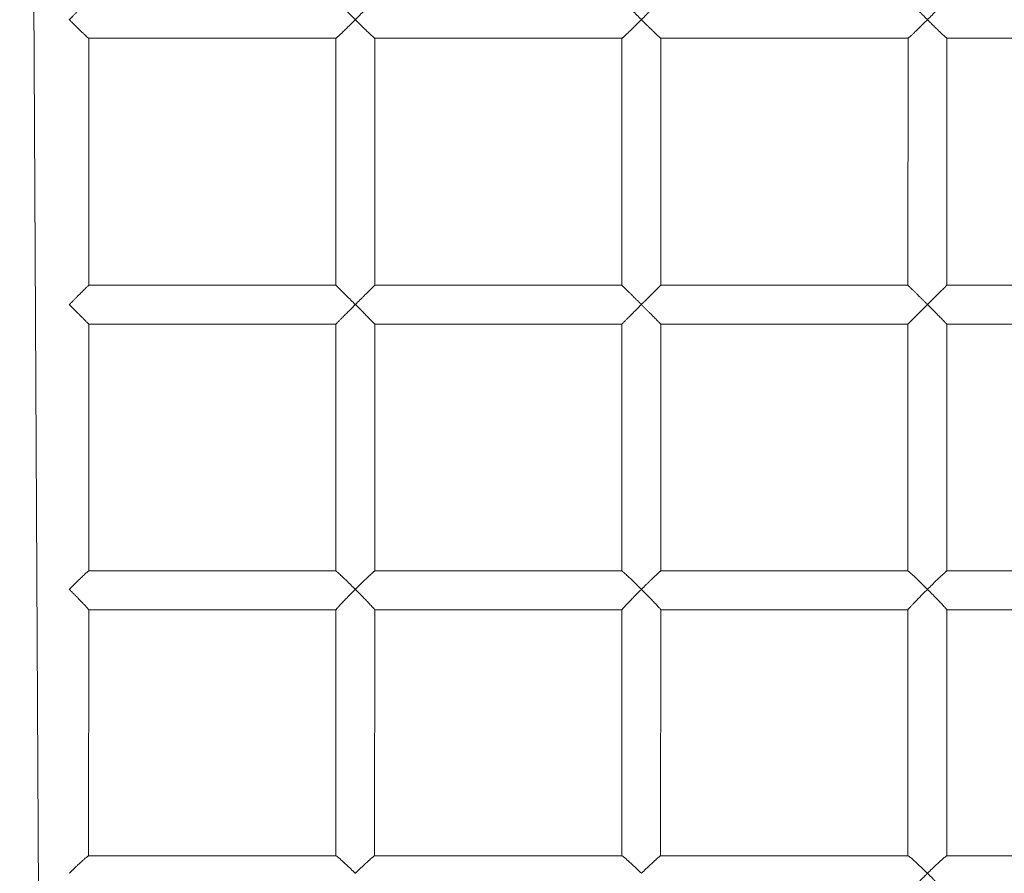
# Model space of a CAD drawing. Units: millimetres. Extents: x -168 to 1162, y 121 to 767.
# Drawn here: x 523 to 561, y 511 to 544 of the extents above; entities that cross this region are included whole.
import ezdxf

# ---------------------------------------------------------------- set-up
doc = ezdxf.new("R2010")
doc.units = ezdxf.units.MM
doc.layers.add('VP-EQ', color=7, linetype='Continuous', true_color=0x8a3492)

# ---------------------------------------------------------------- blocks, each defined once
blk = doc.blocks.new('0823 v010')
at = {"color": 7, "linetype": 'Continuous', "lineweight": 18}
for p, q in [((293.318, 170.684, 22.051), (293.318, 180.19, 22.051)), ((302.815, 180.192, 22.051), (302.815, 170.685, 22.051)), ((304.314, 170.686, 22.051), (304.315, 180.188, 22.051)), ((313.809, 180.188, 22.051), (313.809, 170.685, 22.051)), ((315.301, 170.686, 22.051), (315.309, 180.195, 22.051)), ((324.77, 180.196, 22.051), (324.77, 170.676, 22.051)), ((302.815, 170.685, 22.051), (293.316, 170.686, 22.051)), ((313.809, 170.685, 22.051), (304.314, 170.686, 22.051)), ((324.77, 170.676, 22.051), (315.301, 170.686, 22.051)), ((293.318, 169.189, 22.051), (302.816, 169.186, 22.051)), ((293.318, 159.685, 22.051), (293.318, 169.189, 22.051)), ((302.816, 169.186, 22.051), (302.815, 159.685, 22.051)), ((304.314, 169.186, 22.051), (313.811, 169.186, 22.051)), ((304.315, 159.686, 22.051), (304.315, 169.187, 22.051)), ((313.809, 169.188, 22.051), (313.809, 159.685, 22.051)), ((315.305, 169.186, 22.051), (324.781, 169.186, 22.051)), ((315.306, 159.686, 22.051), (315.309, 169.188, 22.051)), ((324.77, 169.196, 22.051), (324.77, 159.676, 22.051)), ((302.815, 159.685, 22.051), (293.317, 159.686, 22.051)), ((313.809, 159.685, 22.051), (304.315, 159.686, 22.051)), ((324.77, 159.676, 22.051), (315.306, 159.686, 22.051)), ((293.318, 158.188, 22.051), (302.816, 158.186, 22.051)), ((293.318, 148.68, 22.051), (293.318, 158.188, 22.051)), ((302.816, 158.186, 22.051), (302.815, 148.685, 22.051)), ((304.313, 158.186, 22.051), (313.811, 158.186, 22.051)), ((304.314, 148.686, 22.051), (304.315, 158.188, 22.051)), ((313.809, 158.188, 22.051), (313.809, 148.685, 22.051)), ((315.301, 148.686, 22.051), (315.309, 158.195, 22.051)), ((315.303, 158.186, 22.051), (324.781, 158.186, 22.051)), ((324.77, 158.196, 22.051), (324.77, 148.676, 22.051)), ((302.815, 148.685, 22.051), (293.313, 148.686, 22.051)), ((313.809, 148.685, 22.051), (304.314, 148.686, 22.051)), ((324.77, 148.676, 22.051), (315.301, 148.686, 22.051)), ((293.313, 147.186, 22.051), (302.822, 147.186, 22.051)), ((293.318, 137.685, 22.051), (293.318, 147.19, 22.051)), ((302.815, 147.192, 22.051), (302.815, 137.686, 22.051)), ((304.313, 147.186, 22.051), (313.811, 147.186, 22.051)), ((304.315, 137.687, 22.051), (304.315, 147.188, 22.051)), ((313.809, 147.188, 22.051), (313.809, 137.685, 22.051)), ((315.303, 147.186, 22.051), (324.781, 147.186, 22.051)), ((315.307, 137.687, 22.051), (315.309, 147.195, 22.051)), ((324.77, 147.197, 22.051), (324.77, 137.682, 22.051)), ((302.815, 137.686, 22.051), (293.317, 137.687, 22.051)), ((313.809, 137.685, 22.051), (304.315, 137.687, 22.051)), ((324.77, 137.682, 22.051), (315.307, 137.687, 22.051)), ((192.151, 135.031, 22.051), (405.69, 136.187, 22.051))]:
    blk.add_line(p, q, dxfattribs=at)
for points, knots in [([(291.825, 170.686, 22.051), (291.828, 170.68, 22.051), (291.834, 170.679, 22.051), (291.909, 170.612, 22.051), (292.048, 170.481, 22.051), (292.232, 170.302, 22.051), (292.425, 170.112, 22.051), (292.541, 169.996, 22.051), (292.6, 169.937, 22.051), (292.6, 169.936, 22.051)], [0, 0, 0, 0, 0.095742, 0.237023, 0.41435, 0.653873, 0.82369, 0.998781, 1, 1, 1, 1]), ([(292.6, 169.936, 22.051), (292.601, 169.937, 22.051), (292.647, 169.983, 22.051), (292.739, 170.076, 22.051), (292.871, 170.21, 22.051), (292.997, 170.339, 22.051), (293.1, 170.445, 22.051), (293.181, 170.53, 22.051), (293.236, 170.59, 22.051), (293.278, 170.635, 22.051), (293.304, 170.666, 22.051), (293.318, 170.683, 22.051), (293.317, 170.684, 22.051), (293.318, 170.684, 22.051)], [0, 0, 0, 0, 0.0012379, 0.1397771, 0.2808132, 0.4151705, 0.5529096, 0.6453365, 0.7398603, 0.8141286, 0.890349, 0.9647309, 1, 1, 1, 1]), ([(302.815, 170.685, 22.051), (302.817, 170.685, 22.051), (302.815, 170.687, 22.051), (302.826, 170.675, 22.051), (302.85, 170.65, 22.051), (302.888, 170.612, 22.051), (302.941, 170.559, 22.051), (303.015, 170.484, 22.051), (303.108, 170.39, 22.051), (303.233, 170.264, 22.051), (303.385, 170.112, 22.051), (303.501, 169.996, 22.051), (303.56, 169.937, 22.051), (303.56, 169.936, 22.051)], [0, 0, 0, 0, 0.022899, 0.095392, 0.165165, 0.236935, 0.324558, 0.414544, 0.532952, 0.654411, 0.823964, 0.998782, 1, 1, 1, 1]), ([(303.56, 169.936, 22.051), (303.56, 169.937, 22.051), (303.612, 169.989, 22.051), (303.717, 170.094, 22.051), (303.863, 170.24, 22.051), (303.997, 170.373, 22.051), (304.099, 170.475, 22.051), (304.179, 170.554, 22.051), (304.233, 170.607, 22.051), (304.274, 170.647, 22.051), (304.3, 170.673, 22.051), (304.314, 170.686, 22.051), (304.314, 170.685, 22.051), (304.314, 170.686, 22.051)], [0, 0, 0, 0, 0.001219, 0.155338, 0.313086, 0.445407, 0.581367, 0.667829, 0.756272, 0.827027, 0.899672, 0.970523, 1, 1, 1, 1]), ([(313.809, 170.685, 22.051), (313.81, 170.682, 22.051), (313.812, 170.676, 22.051), (313.833, 170.65, 22.051), (313.866, 170.612, 22.051), (313.914, 170.559, 22.051), (313.983, 170.484, 22.051), (314.072, 170.39, 22.051), (314.193, 170.264, 22.051), (314.341, 170.112, 22.051), (314.456, 169.996, 22.051), (314.515, 169.937, 22.051), (314.516, 169.936, 22.051)], [0, 0, 0, 0, 0.0730793, 0.1445729, 0.2181131, 0.3078978, 0.400103, 0.5214324, 0.6458871, 0.8196216, 0.9987524, 1, 1, 1, 1]), ([(314.516, 169.936, 22.051), (314.516, 169.937, 22.051), (314.573, 169.994, 22.051), (314.69, 170.111, 22.051), (314.849, 170.267, 22.051), (314.99, 170.403, 22.051), (315.118, 170.525, 22.051), (315.226, 170.623, 22.051), (315.294, 170.682, 22.051), (315.299, 170.68, 22.051), (315.301, 170.686, 22.051)], [0, 0, 0, 0, 0.0012199, 0.1715285, 0.3468455, 0.479303, 0.6157444, 0.7824017, 0.9213804, 1, 1, 1, 1]), ([(324.77, 170.676, 22.051), (324.774, 170.676, 22.051), (324.768, 170.673, 22.051), (324.814, 170.61, 22.051), (324.922, 170.481, 22.051), (325.086, 170.302, 22.051), (325.267, 170.112, 22.051), (325.381, 169.996, 22.051), (325.44, 169.937, 22.051), (325.44, 169.936, 22.051)], [0, 0, 0, 0, 0.046831, 0.195754, 0.382673, 0.635151, 0.814153, 0.998715, 1, 1, 1, 1]), ([(325.44, 169.936, 22.051), (325.44, 169.937, 22.051), (325.456, 169.953, 22.051), (325.495, 169.992, 22.051), (325.549, 170.046, 22.051), (325.607, 170.102, 22.051), (325.673, 170.168, 22.051), (325.745, 170.237, 22.051), (325.82, 170.309, 22.051), (325.895, 170.379, 22.051), (325.98, 170.458, 22.051), (326.055, 170.525, 22.051), (326.109, 170.573, 22.051), (326.149, 170.606, 22.051), (326.183, 170.634, 22.051), (326.212, 170.656, 22.051), (326.234, 170.672, 22.051), (326.251, 170.681, 22.051), (326.262, 170.687, 22.051), (326.263, 170.685, 22.051), (326.264, 170.686, 22.051)], [0, 0, 0, 0, 0.001217, 0.047154, 0.116047, 0.162434, 0.217533, 0.312976, 0.377106, 0.442953, 0.543242, 0.64588, 0.698435, 0.745101, 0.80589, 0.85037, 0.895684, 0.94166, 0.986141, 1, 1, 1, 1]), ([(292.6, 169.936, 22.051), (292.6, 169.936, 22.051), (292.543, 169.879, 22.051), (292.456, 169.792, 22.051), (292.341, 169.679, 22.051), (292.246, 169.584, 22.051), (292.142, 169.483, 22.051), (292.045, 169.39, 22.051), (291.966, 169.315, 22.051), (291.909, 169.262, 22.051), (291.866, 169.223, 22.051), (291.838, 169.199, 22.051), (291.822, 169.187, 22.051), (291.822, 169.188, 22.051), (291.821, 169.186, 22.051)], [0, 0, 0, 0, 0.001226, 0.17208, 0.259744, 0.348122, 0.467494, 0.589621, 0.677961, 0.768438, 0.838754, 0.910944, 0.98135, 1, 1, 1, 1]), ([(293.318, 169.189, 22.051), (293.317, 169.188, 22.051), (293.319, 169.188, 22.051), (293.31, 169.2, 22.051), (293.292, 169.222, 22.051), (293.263, 169.254, 22.051), (293.219, 169.302, 22.051), (293.156, 169.369, 22.051), (293.064, 169.465, 22.051), (292.949, 169.583, 22.051), (292.825, 169.71, 22.051), (292.708, 169.828, 22.051), (292.637, 169.9, 22.051), (292.601, 169.936, 22.051), (292.6, 169.936, 22.051)], [0, 0, 0, 0, 0.031233, 0.094321, 0.159109, 0.225175, 0.292602, 0.39447, 0.499233, 0.64047, 0.785696, 0.891671, 0.998776, 1, 1, 1, 1]), ([(303.56, 169.936, 22.051), (303.56, 169.936, 22.051), (303.545, 169.921, 22.051), (303.516, 169.893, 22.051), (303.474, 169.85, 22.051), (303.422, 169.798, 22.051), (303.355, 169.731, 22.051), (303.284, 169.66, 22.051), (303.219, 169.594, 22.051), (303.155, 169.53, 22.051), (303.083, 169.458, 22.051), (303.021, 169.395, 22.051), (302.969, 169.343, 22.051), (302.927, 169.3, 22.051), (302.89, 169.263, 22.051), (302.863, 169.236, 22.051), (302.843, 169.215, 22.051), (302.824, 169.196, 22.051), (302.814, 169.186, 22.051), (302.816, 169.187, 22.051), (302.816, 169.186, 22.051)], [0, 0, 0, 0, 0.001225, 0.043784, 0.086411, 0.128901, 0.20133, 0.289178, 0.348114, 0.407624, 0.497879, 0.5896, 0.633635, 0.700454, 0.768411, 0.815129, 0.856697, 0.910924, 0.999344, 1, 1, 1, 1]), ([(304.314, 169.186, 22.051), (304.314, 169.188, 22.051), (304.313, 169.188, 22.051), (304.306, 169.195, 22.051), (304.294, 169.207, 22.051), (304.277, 169.223, 22.051), (304.256, 169.243, 22.051), (304.231, 169.268, 22.051), (304.202, 169.297, 22.051), (304.161, 169.337, 22.051), (304.108, 169.39, 22.051), (304.044, 169.453, 22.051), (303.968, 169.528, 22.051), (303.879, 169.618, 22.051), (303.786, 169.71, 22.051), (303.703, 169.793, 22.051), (303.633, 169.864, 22.051), (303.585, 169.912, 22.051), (303.56, 169.936, 22.051), (303.56, 169.936, 22.051)], [0, 0, 0, 0, 0.03091, 0.072819, 0.115551, 0.158842, 0.202758, 0.247351, 0.292375, 0.343096, 0.420403, 0.499093, 0.569424, 0.676591, 0.785678, 0.856221, 0.927313, 0.998777, 1, 1, 1, 1]), ([(314.516, 169.936, 22.051), (314.515, 169.936, 22.051), (314.458, 169.879, 22.051), (314.372, 169.792, 22.051), (314.261, 169.679, 22.051), (314.17, 169.584, 22.051), (314.072, 169.483, 22.051), (313.984, 169.39, 22.051), (313.914, 169.315, 22.051), (313.867, 169.262, 22.051), (313.833, 169.223, 22.051), (313.814, 169.199, 22.051), (313.806, 169.187, 22.051), (313.809, 169.188, 22.051), (313.809, 169.188, 22.051)], [0, 0, 0, 0, 0.001247, 0.175099, 0.2643, 0.354229, 0.475695, 0.599965, 0.689854, 0.781919, 0.853468, 0.926924, 0.998565, 1, 1, 1, 1]), ([(315.305, 169.186, 22.051), (315.304, 169.188, 22.051), (315.302, 169.188, 22.051), (315.285, 169.2, 22.051), (315.258, 169.222, 22.051), (315.221, 169.254, 22.051), (315.168, 169.302, 22.051), (315.097, 169.369, 22.051), (314.995, 169.465, 22.051), (314.872, 169.583, 22.051), (314.743, 169.71, 22.051), (314.624, 169.828, 22.051), (314.552, 169.9, 22.051), (314.516, 169.936, 22.051), (314.516, 169.936, 22.051)], [0, 0, 0, 0, 0.03059, 0.093721, 0.158551, 0.224661, 0.292133, 0.394069, 0.498901, 0.640232, 0.785554, 0.891599, 0.998776, 1, 1, 1, 1]), ([(325.44, 169.936, 22.051), (325.44, 169.936, 22.051), (325.383, 169.879, 22.051), (325.269, 169.762, 22.051), (325.087, 169.572, 22.051), (324.922, 169.392, 22.051), (324.814, 169.262, 22.051), (324.768, 169.2, 22.051), (324.774, 169.197, 22.051), (324.77, 169.196, 22.051)], [0, 0, 0, 0, 0.001285, 0.180442, 0.364847, 0.617327, 0.804246, 0.953169, 1, 1, 1, 1]), ([(326.265, 169.186, 22.051), (326.261, 169.188, 22.051), (326.255, 169.188, 22.051), (326.234, 169.202, 22.051), (326.204, 169.223, 22.051), (326.178, 169.243, 22.051), (326.148, 169.268, 22.051), (326.113, 169.297, 22.051), (326.067, 169.337, 22.051), (326.008, 169.39, 22.051), (325.939, 169.453, 22.051), (325.858, 169.528, 22.051), (325.764, 169.618, 22.051), (325.668, 169.71, 22.051), (325.584, 169.793, 22.051), (325.513, 169.864, 22.051), (325.465, 169.912, 22.051), (325.44, 169.936, 22.051), (325.44, 169.936, 22.051)], [0, 0, 0, 0, 0.030333, 0.11491, 0.158232, 0.202179, 0.246805, 0.291861, 0.34262, 0.419983, 0.49873, 0.569111, 0.676357, 0.785523, 0.856116, 0.92726, 0.998776, 1, 1, 1, 1]), ([(291.821, 159.686, 22.051), (291.821, 159.685, 22.051), (291.822, 159.687, 22.051), (291.837, 159.675, 22.051), (291.866, 159.65, 22.051), (291.908, 159.612, 22.051), (291.965, 159.559, 22.051), (292.044, 159.484, 22.051), (292.141, 159.39, 22.051), (292.244, 159.29, 22.051), (292.339, 159.197, 22.051), (292.453, 159.084, 22.051), (292.541, 158.996, 22.051), (292.6, 158.937, 22.051), (292.6, 158.936, 22.051)], [0, 0, 0, 0, 0.023568, 0.095999, 0.165712, 0.237421, 0.324969, 0.414878, 0.533186, 0.654541, 0.738988, 0.824114, 0.998784, 1, 1, 1, 1]), ([(292.6, 158.936, 22.051), (292.601, 158.937, 22.051), (292.624, 158.96, 22.051), (292.682, 159.018, 22.051), (292.75, 159.087, 22.051), (292.806, 159.143, 22.051), (292.839, 159.177, 22.051), (292.882, 159.222, 22.051), (292.945, 159.286, 22.051), (293.026, 159.369, 22.051), (293.096, 159.441, 22.051), (293.152, 159.5, 22.051), (293.196, 159.546, 22.051), (293.235, 159.588, 22.051), (293.264, 159.62, 22.051), (293.286, 159.645, 22.051), (293.302, 159.663, 22.051), (293.313, 159.677, 22.051), (293.319, 159.685, 22.051), (293.318, 159.685, 22.051), (293.318, 159.685, 22.051)], [0, 0, 0, 0, 0.001237, 0.070355, 0.174895, 0.210055, 0.245214, 0.280794, 0.347757, 0.449416, 0.552874, 0.598952, 0.66882, 0.739804, 0.789148, 0.83304, 0.890292, 0.9273, 0.983888, 1, 1, 1, 1]), ([(302.815, 159.685, 22.051), (302.817, 159.685, 22.051), (302.815, 159.687, 22.051), (302.826, 159.675, 22.051), (302.85, 159.65, 22.051), (302.881, 159.619, 22.051), (302.912, 159.587, 22.051), (302.942, 159.558, 22.051), (302.974, 159.525, 22.051), (303.012, 159.487, 22.051), (303.057, 159.442, 22.051), (303.108, 159.39, 22.051), (303.163, 159.335, 22.051), (303.22, 159.278, 22.051), (303.273, 159.224, 22.051), (303.333, 159.165, 22.051), (303.389, 159.108, 22.051), (303.446, 159.05, 22.051), (303.5, 158.997, 22.051), (303.537, 158.959, 22.051), (303.56, 158.937, 22.051), (303.56, 158.936, 22.051)], [0, 0, 0, 0, 0.022991, 0.095326, 0.165216, 0.236771, 0.280278, 0.324494, 0.369309, 0.414397, 0.473201, 0.532929, 0.59343, 0.654279, 0.717607, 0.759803, 0.838505, 0.889226, 0.932753, 0.998783, 1, 1, 1, 1]), ([(303.56, 158.936, 22.051), (303.56, 158.937, 22.051), (303.587, 158.963, 22.051), (303.626, 159.002, 22.051), (303.69, 159.067, 22.051), (303.742, 159.119, 22.051), (303.793, 159.17, 22.051), (303.832, 159.209, 22.051), (303.879, 159.255, 22.051), (303.944, 159.32, 22.051), (304.026, 159.402, 22.051), (304.096, 159.471, 22.051), (304.151, 159.526, 22.051), (304.194, 159.568, 22.051), (304.232, 159.606, 22.051), (304.26, 159.634, 22.051), (304.282, 159.655, 22.051), (304.304, 159.676, 22.051), (304.315, 159.687, 22.051), (304.315, 159.686, 22.051), (304.315, 159.686, 22.051)], [0, 0, 0, 0, 0.001218, 0.078081, 0.116442, 0.194658, 0.233957, 0.273257, 0.313183, 0.379123, 0.479328, 0.581482, 0.624587, 0.689956, 0.75638, 0.80339, 0.84522, 0.899791, 0.98878, 1, 1, 1, 1]), ([(313.809, 159.685, 22.051), (313.81, 159.682, 22.051), (313.812, 159.676, 22.051), (313.833, 159.65, 22.051), (313.866, 159.612, 22.051), (313.914, 159.559, 22.051), (313.983, 159.484, 22.051), (314.072, 159.39, 22.051), (314.168, 159.29, 22.051), (314.259, 159.197, 22.051), (314.369, 159.084, 22.051), (314.456, 158.996, 22.051), (314.515, 158.937, 22.051), (314.516, 158.936, 22.051)], [0, 0, 0, 0, 0.073067, 0.144548, 0.218076, 0.307846, 0.400035, 0.521344, 0.645777, 0.732367, 0.819652, 0.998753, 1, 1, 1, 1]), ([(314.516, 158.936, 22.051), (314.516, 158.937, 22.051), (314.573, 158.994, 22.051), (314.661, 159.081, 22.051), (314.776, 159.195, 22.051), (314.876, 159.293, 22.051), (314.99, 159.403, 22.051), (315.093, 159.501, 22.051), (315.172, 159.574, 22.051), (315.225, 159.622, 22.051), (315.265, 159.657, 22.051), (315.292, 159.678, 22.051), (315.305, 159.688, 22.051), (315.306, 159.686, 22.051), (315.306, 159.686, 22.051)], [0, 0, 0, 0, 0.001218, 0.171264, 0.258521, 0.346493, 0.478747, 0.614978, 0.69747, 0.781879, 0.850569, 0.921123, 0.989893, 1, 1, 1, 1]), ([(324.77, 159.676, 22.051), (324.774, 159.676, 22.051), (324.768, 159.673, 22.051), (324.814, 159.61, 22.051), (324.922, 159.481, 22.051), (325.086, 159.302, 22.051), (325.267, 159.112, 22.051), (325.381, 158.996, 22.051), (325.44, 158.937, 22.051), (325.44, 158.936, 22.051)], [0, 0, 0, 0, 0.0468307, 0.1957538, 0.3826726, 0.6351513, 0.814153, 0.9987146, 1, 1, 1, 1]), ([(292.6, 158.936, 22.051), (292.6, 158.936, 22.051), (292.543, 158.879, 22.051), (292.426, 158.762, 22.051), (292.233, 158.572, 22.051), (292.048, 158.392, 22.051), (291.909, 158.261, 22.051), (291.835, 158.195, 22.051), (291.829, 158.194, 22.051), (291.826, 158.186, 22.051)], [0, 0, 0, 0, 0.0012289, 0.1725074, 0.3488043, 0.5901815, 0.7688815, 0.9112566, 1, 1, 1, 1]), ([(293.318, 158.188, 22.051), (293.318, 158.188, 22.051), (293.319, 158.188, 22.051), (293.309, 158.202, 22.051), (293.291, 158.223, 22.051), (293.273, 158.243, 22.051), (293.251, 158.268, 22.051), (293.224, 158.297, 22.051), (293.186, 158.337, 22.051), (293.136, 158.39, 22.051), (293.076, 158.453, 22.051), (293.002, 158.528, 22.051), (292.916, 158.618, 22.051), (292.825, 158.71, 22.051), (292.743, 158.793, 22.051), (292.673, 158.864, 22.051), (292.625, 158.912, 22.051), (292.601, 158.936, 22.051), (292.6, 158.936, 22.051)], [0, 0, 0, 0, 0.031251, 0.115748, 0.159029, 0.202935, 0.247518, 0.292532, 0.343242, 0.420532, 0.499205, 0.569519, 0.676663, 0.785726, 0.856253, 0.927329, 0.998777, 1, 1, 1, 1]), ([(303.56, 158.936, 22.051), (303.56, 158.936, 22.051), (303.545, 158.921, 22.051), (303.516, 158.893, 22.051), (303.474, 158.85, 22.051), (303.417, 158.793, 22.051), (303.36, 158.736, 22.051), (303.304, 158.679, 22.051), (303.261, 158.637, 22.051), (303.215, 158.59, 22.051), (303.155, 158.53, 22.051), (303.083, 158.458, 22.051), (303.021, 158.395, 22.051), (302.969, 158.343, 22.051), (302.927, 158.3, 22.051), (302.89, 158.263, 22.051), (302.863, 158.236, 22.051), (302.843, 158.215, 22.051), (302.824, 158.196, 22.051), (302.814, 158.186, 22.051), (302.816, 158.187, 22.051), (302.816, 158.186, 22.051)], [0, 0, 0, 0, 0.001225, 0.043783, 0.086409, 0.128899, 0.215914, 0.259689, 0.303466, 0.348125, 0.407634, 0.497887, 0.589607, 0.633641, 0.700459, 0.768415, 0.815132, 0.8567, 0.910925, 0.999344, 1, 1, 1, 1]), ([(304.313, 158.186, 22.051), (304.313, 158.188, 22.051), (304.313, 158.188, 22.051), (304.301, 158.2, 22.051), (304.278, 158.222, 22.051), (304.245, 158.254, 22.051), (304.196, 158.302, 22.051), (304.129, 158.369, 22.051), (304.032, 158.465, 22.051), (303.913, 158.583, 22.051), (303.787, 158.71, 22.051), (303.668, 158.828, 22.051), (303.597, 158.9, 22.051), (303.56, 158.936, 22.051), (303.56, 158.936, 22.051)], [0, 0, 0, 0, 0.030896, 0.094007, 0.158816, 0.224906, 0.292356, 0.39426, 0.499059, 0.640345, 0.785621, 0.891633, 0.998776, 1, 1, 1, 1]), ([(314.516, 158.936, 22.051), (314.515, 158.936, 22.051), (314.458, 158.879, 22.051), (314.343, 158.763, 22.051), (314.195, 158.611, 22.051), (314.072, 158.483, 22.051), (313.984, 158.39, 22.051), (313.914, 158.315, 22.051), (313.867, 158.262, 22.051), (313.833, 158.223, 22.051), (313.814, 158.199, 22.051), (313.806, 158.187, 22.051), (313.809, 158.188, 22.051), (313.809, 158.188, 22.051)], [0, 0, 0, 0, 0.0012476, 0.1751312, 0.3541094, 0.4755978, 0.5998906, 0.6897962, 0.7818782, 0.8534408, 0.9269105, 0.998565, 1, 1, 1, 1]), ([(315.303, 158.186, 22.051), (315.302, 158.19, 22.051), (315.303, 158.184, 22.051), (315.259, 158.221, 22.051), (315.165, 158.305, 22.051), (315.027, 158.434, 22.051), (314.872, 158.583, 22.051), (314.708, 158.744, 22.051), (314.587, 158.865, 22.051), (314.516, 158.936, 22.051), (314.516, 158.936, 22.051)], [0, 0, 0, 0, 0.030533, 0.15831, 0.291807, 0.49827, 0.639858, 0.785444, 0.998773, 1, 1, 1, 1]), ([(325.44, 158.936, 22.051), (325.44, 158.936, 22.051), (325.383, 158.879, 22.051), (325.269, 158.762, 22.051), (325.087, 158.572, 22.051), (324.922, 158.392, 22.051), (324.814, 158.262, 22.051), (324.768, 158.2, 22.051), (324.774, 158.197, 22.051), (324.77, 158.196, 22.051)], [0, 0, 0, 0, 0.001285, 0.180442, 0.364847, 0.617327, 0.804246, 0.953169, 1, 1, 1, 1]), ([(291.825, 148.686, 22.051), (291.828, 148.68, 22.051), (291.834, 148.679, 22.051), (291.909, 148.612, 22.051), (292.048, 148.481, 22.051), (292.232, 148.302, 22.051), (292.425, 148.112, 22.051), (292.541, 147.996, 22.051), (292.6, 147.937, 22.051), (292.6, 147.936, 22.051)], [0, 0, 0, 0, 0.095742, 0.237023, 0.41435, 0.653873, 0.82369, 0.998781, 1, 1, 1, 1]), ([(292.6, 147.936, 22.051), (292.601, 147.937, 22.051), (292.693, 148.029, 22.051), (292.83, 148.167, 22.051), (292.997, 148.339, 22.051), (293.126, 148.473, 22.051), (293.237, 148.59, 22.051), (293.31, 148.67, 22.051), (293.312, 148.677, 22.051), (293.318, 148.68, 22.051)], [0, 0, 0, 0, 0.001241, 0.280862, 0.415545, 0.553618, 0.740471, 0.890818, 1, 1, 1, 1]), ([(302.815, 148.685, 22.051), (302.817, 148.685, 22.051), (302.815, 148.687, 22.051), (302.826, 148.675, 22.051), (302.85, 148.65, 22.051), (302.888, 148.612, 22.051), (302.941, 148.559, 22.051), (303.015, 148.484, 22.051), (303.108, 148.39, 22.051), (303.207, 148.291, 22.051), (303.3, 148.197, 22.051), (303.413, 148.084, 22.051), (303.501, 147.996, 22.051), (303.56, 147.937, 22.051), (303.56, 147.936, 22.051)], [0, 0, 0, 0, 0.022895, 0.095376, 0.165137, 0.236895, 0.324504, 0.414475, 0.532864, 0.654303, 0.738808, 0.823993, 0.998783, 1, 1, 1, 1]), ([(303.56, 147.936, 22.051), (303.56, 147.937, 22.051), (303.612, 147.989, 22.051), (303.717, 148.094, 22.051), (303.863, 148.24, 22.051), (303.997, 148.373, 22.051), (304.099, 148.475, 22.051), (304.179, 148.554, 22.051), (304.233, 148.607, 22.051), (304.274, 148.647, 22.051), (304.3, 148.673, 22.051), (304.314, 148.686, 22.051), (304.314, 148.685, 22.051), (304.314, 148.686, 22.051)], [0, 0, 0, 0, 0.0012189, 0.1553381, 0.3130862, 0.4454065, 0.5813674, 0.6678287, 0.7562717, 0.8270267, 0.8996724, 0.9705228, 1, 1, 1, 1]), ([(313.809, 148.685, 22.051), (313.81, 148.682, 22.051), (313.812, 148.676, 22.051), (313.833, 148.65, 22.051), (313.866, 148.612, 22.051), (313.914, 148.559, 22.051), (313.983, 148.484, 22.051), (314.072, 148.39, 22.051), (314.193, 148.264, 22.051), (314.341, 148.112, 22.051), (314.456, 147.996, 22.051), (314.515, 147.937, 22.051), (314.516, 147.936, 22.051)], [0, 0, 0, 0, 0.073079, 0.144573, 0.218113, 0.307898, 0.400103, 0.521432, 0.645887, 0.819622, 0.998752, 1, 1, 1, 1]), ([(314.516, 147.936, 22.051), (314.516, 147.937, 22.051), (314.573, 147.994, 22.051), (314.69, 148.111, 22.051), (314.849, 148.267, 22.051), (314.99, 148.403, 22.051), (315.118, 148.525, 22.051), (315.226, 148.623, 22.051), (315.294, 148.682, 22.051), (315.299, 148.68, 22.051), (315.301, 148.686, 22.051)], [0, 0, 0, 0, 0.00122, 0.171529, 0.346846, 0.479303, 0.615744, 0.782402, 0.92138, 1, 1, 1, 1]), ([(324.77, 148.676, 22.051), (324.774, 148.676, 22.051), (324.768, 148.673, 22.051), (324.814, 148.611, 22.051), (324.922, 148.481, 22.051), (325.086, 148.302, 22.051), (325.267, 148.112, 22.051), (325.381, 147.996, 22.051), (325.44, 147.937, 22.051), (325.44, 147.936, 22.051)], [0, 0, 0, 0, 0.0468307, 0.1957538, 0.3826726, 0.6351513, 0.814153, 0.9987146, 1, 1, 1, 1]), ([(292.6, 147.936, 22.051), (292.6, 147.936, 22.051), (292.543, 147.879, 22.051), (292.426, 147.762, 22.051), (292.233, 147.572, 22.051), (292.048, 147.392, 22.051), (291.909, 147.261, 22.051), (291.835, 147.195, 22.051), (291.829, 147.194, 22.051), (291.826, 147.186, 22.051)], [0, 0, 0, 0, 0.001229, 0.172507, 0.348804, 0.590181, 0.768882, 0.911257, 1, 1, 1, 1]), ([(293.313, 147.186, 22.051), (293.315, 147.19, 22.051), (293.324, 147.184, 22.051), (293.293, 147.221, 22.051), (293.217, 147.305, 22.051), (293.094, 147.434, 22.051), (292.949, 147.583, 22.051), (292.791, 147.744, 22.051), (292.672, 147.865, 22.051), (292.601, 147.936, 22.051), (292.6, 147.936, 22.051)], [0, 0, 0, 0, 0.031175, 0.158867, 0.292276, 0.498602, 0.640096, 0.785586, 0.998774, 1, 1, 1, 1]), ([(303.56, 147.936, 22.051), (303.56, 147.936, 22.051), (303.502, 147.879, 22.051), (303.386, 147.762, 22.051), (303.197, 147.572, 22.051), (303.018, 147.392, 22.051), (302.888, 147.261, 22.051), (302.823, 147.195, 22.051), (302.822, 147.194, 22.051), (302.815, 147.192, 22.051)], [0, 0, 0, 0, 0.0012287, 0.172485, 0.3487588, 0.5901046, 0.7687813, 0.9111378, 1, 1, 1, 1]), ([(304.313, 147.186, 22.051), (304.313, 147.188, 22.051), (304.313, 147.188, 22.051), (304.301, 147.2, 22.051), (304.278, 147.222, 22.051), (304.245, 147.255, 22.051), (304.196, 147.302, 22.051), (304.129, 147.369, 22.051), (304.032, 147.465, 22.051), (303.913, 147.583, 22.051), (303.787, 147.71, 22.051), (303.668, 147.828, 22.051), (303.597, 147.9, 22.051), (303.56, 147.936, 22.051), (303.56, 147.936, 22.051)], [0, 0, 0, 0, 0.030896, 0.094007, 0.158816, 0.224906, 0.292356, 0.39426, 0.499059, 0.640345, 0.785621, 0.891633, 0.998776, 1, 1, 1, 1]), ([(314.516, 147.936, 22.051), (314.515, 147.936, 22.051), (314.458, 147.879, 22.051), (314.343, 147.763, 22.051), (314.195, 147.611, 22.051), (314.072, 147.483, 22.051), (313.984, 147.39, 22.051), (313.914, 147.315, 22.051), (313.867, 147.262, 22.051), (313.833, 147.223, 22.051), (313.814, 147.199, 22.051), (313.806, 147.187, 22.051), (313.809, 147.188, 22.051), (313.809, 147.188, 22.051)], [0, 0, 0, 0, 0.001248, 0.175131, 0.354109, 0.475598, 0.599891, 0.689796, 0.781878, 0.853441, 0.926911, 0.998565, 1, 1, 1, 1]), ([(315.303, 147.186, 22.051), (315.302, 147.19, 22.051), (315.303, 147.184, 22.051), (315.259, 147.221, 22.051), (315.165, 147.305, 22.051), (315.027, 147.434, 22.051), (314.872, 147.583, 22.051), (314.708, 147.744, 22.051), (314.587, 147.865, 22.051), (314.516, 147.936, 22.051), (314.516, 147.936, 22.051)], [0, 0, 0, 0, 0.030533, 0.1583099, 0.2918073, 0.4982702, 0.639858, 0.7854437, 0.9987735, 1, 1, 1, 1]), ([(325.44, 147.936, 22.051), (325.44, 147.936, 22.051), (325.383, 147.879, 22.051), (325.269, 147.762, 22.051), (325.087, 147.572, 22.051), (324.922, 147.392, 22.051), (324.814, 147.262, 22.051), (324.768, 147.2, 22.051), (324.774, 147.197, 22.051), (324.77, 147.197, 22.051)], [0, 0, 0, 0, 0.001285, 0.180442, 0.364847, 0.617327, 0.804246, 0.953169, 1, 1, 1, 1]), ([(291.82, 137.687, 22.051), (291.821, 137.685, 22.051), (291.824, 137.685, 22.051), (291.841, 137.672, 22.051), (291.865, 137.65, 22.051), (291.898, 137.622, 22.051), (291.937, 137.585, 22.051), (291.989, 137.537, 22.051), (292.044, 137.484, 22.051), (292.11, 137.421, 22.051), (292.188, 137.345, 22.051), (292.256, 137.278, 22.051), (292.314, 137.221, 22.051), (292.35, 137.186, 22.051), (292.4, 137.136, 22.051), (292.457, 137.08, 22.051), (292.528, 137.009, 22.051), (292.573, 136.964, 22.051), (292.6, 136.937, 22.051), (292.6, 136.937, 22.051)], [0, 0, 0, 0, 0.036834, 0.114884, 0.163899, 0.213018, 0.296557, 0.347028, 0.422675, 0.50204, 0.57195, 0.678477, 0.714457, 0.750436, 0.786964, 0.865856, 0.918464, 0.998784, 1, 1, 1, 1]), ([(292.6, 136.937, 22.051), (292.601, 136.937, 22.051), (292.615, 136.952, 22.051), (292.644, 136.98, 22.051), (292.686, 137.023, 22.051), (292.743, 137.08, 22.051), (292.799, 137.137, 22.051), (292.855, 137.194, 22.051), (292.897, 137.236, 22.051), (292.943, 137.283, 22.051), (293.001, 137.343, 22.051), (293.071, 137.415, 22.051), (293.131, 137.478, 22.051), (293.18, 137.53, 22.051), (293.22, 137.572, 22.051), (293.256, 137.611, 22.051), (293.289, 137.647, 22.051), (293.313, 137.676, 22.051), (293.316, 137.682, 22.051), (293.318, 137.685, 22.051)], [0, 0, 0, 0, 0.001237, 0.044222, 0.087276, 0.130191, 0.218078, 0.262293, 0.306508, 0.351615, 0.411755, 0.501927, 0.595518, 0.64002, 0.706744, 0.776118, 0.82921, 0.919928, 1, 1, 1, 1]), ([(302.815, 137.686, 22.051), (302.816, 137.685, 22.051), (302.817, 137.685, 22.051), (302.829, 137.672, 22.051), (302.854, 137.646, 22.051), (302.885, 137.615, 22.051), (302.922, 137.577, 22.051), (302.963, 137.537, 22.051), (303.015, 137.484, 22.051), (303.078, 137.421, 22.051), (303.153, 137.345, 22.051), (303.22, 137.278, 22.051), (303.277, 137.221, 22.051), (303.312, 137.186, 22.051), (303.361, 137.136, 22.051), (303.417, 137.08, 22.051), (303.487, 137.009, 22.051), (303.532, 136.964, 22.051), (303.56, 136.937, 22.051), (303.56, 136.937, 22.051)], [0, 0, 0, 0, 0.036171, 0.114275, 0.163324, 0.245182, 0.296068, 0.346574, 0.422273, 0.501694, 0.571652, 0.678253, 0.714258, 0.750262, 0.786816, 0.865763, 0.918407, 0.998783, 1, 1, 1, 1]), ([(303.56, 136.937, 22.051), (303.56, 136.937, 22.051), (303.575, 136.952, 22.051), (303.604, 136.98, 22.051), (303.646, 137.023, 22.051), (303.703, 137.08, 22.051), (303.76, 137.137, 22.051), (303.817, 137.194, 22.051), (303.86, 137.236, 22.051), (303.916, 137.292, 22.051), (303.976, 137.352, 22.051), (304.047, 137.423, 22.051), (304.109, 137.484, 22.051), (304.16, 137.535, 22.051), (304.202, 137.577, 22.051), (304.237, 137.611, 22.051), (304.274, 137.648, 22.051), (304.303, 137.675, 22.051), (304.316, 137.687, 22.051), (304.315, 137.686, 22.051), (304.315, 137.687, 22.051)], [0, 0, 0, 0, 0.001218, 0.04354, 0.085931, 0.128185, 0.214718, 0.258251, 0.301785, 0.346198, 0.434979, 0.494197, 0.586346, 0.65204, 0.695861, 0.764166, 0.81644, 0.905761, 0.992781, 1, 1, 1, 1]), ([(313.809, 137.685, 22.051), (313.809, 137.685, 22.051), (313.807, 137.684, 22.051), (313.816, 137.672, 22.051), (313.836, 137.647, 22.051), (313.863, 137.615, 22.051), (313.901, 137.572, 22.051), (313.94, 137.53, 22.051), (313.99, 137.477, 22.051), (314.043, 137.421, 22.051), (314.116, 137.345, 22.051), (314.18, 137.278, 22.051), (314.236, 137.221, 22.051), (314.27, 137.186, 22.051), (314.318, 137.136, 22.051), (314.373, 137.08, 22.051), (314.443, 137.009, 22.051), (314.488, 136.964, 22.051), (314.515, 136.937, 22.051), (314.516, 136.937, 22.051)], [0, 0, 0, 0, 0.012393, 0.092424, 0.142683, 0.226561, 0.278702, 0.356273, 0.408017, 0.489398, 0.561082, 0.670314, 0.707207, 0.7441, 0.781555, 0.862451, 0.916394, 0.998753, 1, 1, 1, 1]), ([(314.516, 136.937, 22.051), (314.516, 136.937, 22.051), (314.531, 136.952, 22.051), (314.559, 136.98, 22.051), (314.602, 137.023, 22.051), (314.659, 137.08, 22.051), (314.717, 137.137, 22.051), (314.775, 137.194, 22.051), (314.818, 137.236, 22.051), (314.866, 137.283, 22.051), (314.928, 137.343, 22.051), (315.002, 137.415, 22.051), (315.069, 137.478, 22.051), (315.124, 137.53, 22.051), (315.17, 137.572, 22.051), (315.221, 137.618, 22.051), (315.26, 137.653, 22.051), (315.291, 137.677, 22.051), (315.305, 137.688, 22.051), (315.306, 137.686, 22.051), (315.307, 137.687, 22.051)], [0, 0, 0, 0, 0.0012175, 0.0435122, 0.0858751, 0.1281017, 0.2145787, 0.2580838, 0.3015895, 0.3459728, 0.4051478, 0.4938727, 0.5859615, 0.6297496, 0.6954031, 0.7636641, 0.8506512, 0.9051897, 0.9921534, 1, 1, 1, 1]), ([(324.77, 137.682, 22.051), (324.771, 137.68, 22.051), (324.771, 137.674, 22.051), (324.785, 137.651, 22.051), (324.811, 137.616, 22.051), (324.846, 137.572, 22.051), (324.881, 137.53, 22.051), (324.928, 137.477, 22.051), (324.978, 137.421, 22.051), (325.048, 137.345, 22.051), (325.11, 137.278, 22.051), (325.164, 137.221, 22.051), (325.197, 137.186, 22.051), (325.237, 137.145, 22.051), (325.29, 137.089, 22.051), (325.359, 137.018, 22.051), (325.412, 136.964, 22.051), (325.44, 136.937, 22.051), (325.44, 136.937, 22.051)], [0, 0, 0, 0, 0.0342978, 0.1188132, 0.2050264, 0.2586191, 0.3383494, 0.3915343, 0.4751806, 0.5488613, 0.661134, 0.6990544, 0.7369745, 0.7754724, 0.8309186, 0.9140661, 0.9987184, 1, 1, 1, 1])]:
    blk.add_open_spline(points, degree=3, knots=knots, dxfattribs=at)

msp = doc.modelspace()

# ---------------------------------------------------------------- block references
at = {"layer": 'VP-EQ', "rotation": 270}
msp.add_blockref('0823 v010', (387.612, 836.815), dxfattribs=at)

doc.saveas('drawing.dxf')
